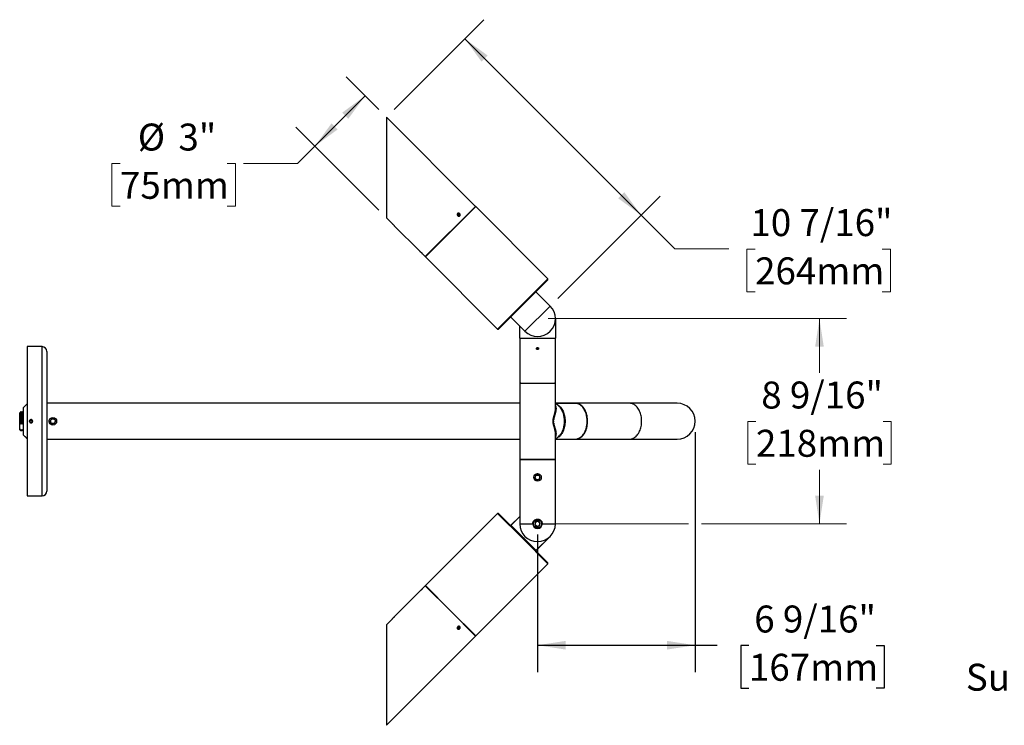
# Model space of a CAD drawing. Units: inches. Extents: x 4.1 to 95.6, y 1.2 to 71.
# Drawn here: x 12.4 to 53.5, y 17.5 to 46.9 of the extents above; entities that cross this region are included whole.
import ezdxf

# ---------------------------------------------------------------- set-up
doc = ezdxf.new("R2010")
doc.units = ezdxf.units.IN
doc.header["$LTSCALE"] = 9
doc.header["$MEASUREMENT"] = 0
doc.layers.add('SLD-0', color=7, linetype='Continuous')
doc.styles.add('SLDTEXTSTYLE0', font='GOTHIC.TTF', dxfattribs={"width": 0.913})
doc.dimstyles.new('SLDDIMSTYLE2', dxfattribs={"dimtxt": 1.125, "dimasz": 1.17, "dimexe": 0, "dimexo": 0.0625, "dimgap": 0.28125, "dimtad": 0, "dimtih": 1, "dimtoh": 1, "dimdec": 6, "dimrnd": 1e-09, "dimzin": 12, "dimdsep": 46, "dimlunit": 5, "dimtxsty": 'SLDTEXTSTYLE0', "dimsah": 1, "dimcen": 0.09, "dimadec": 0, "dimazin": 3, "dimtfac": 1, "dimtdec": 0, "dimtofl": 0, "dimtmove": 0, "dimatfit": 3, "dimfxl": 1, "dimfrac": 2, "dimtolj": 1, "dimtzin": 12, "dimarcsym": 0})
doc.dimstyles.new('SLDDIMSTYLE3', dxfattribs={"dimtxt": 1.125, "dimasz": 1.17, "dimexe": 0, "dimexo": 0.0625, "dimgap": 0.28125, "dimtad": 0, "dimtih": 1, "dimtoh": 1, "dimdec": 0, "dimrnd": 1e-09, "dimzin": 12, "dimdsep": 46, "dimlunit": 5, "dimtxsty": 'SLDTEXTSTYLE0', "dimsah": 1, "dimcen": 0.09, "dimadec": 0, "dimazin": 3, "dimtfac": 1, "dimtdec": 0, "dimtofl": 0, "dimtmove": 0, "dimatfit": 3, "dimfxl": 1, "dimfrac": 2, "dimtolj": 1, "dimtzin": 12, "dimarcsym": 0})

# ---------------------------------------------------------------- blocks, each defined once
blk = doc.blocks.new('_D_3')
at = {"layer": 'SLD-0'}
for p, q in [((40.591, 29.734), (40.591, 19.709)), ((34.011, 25.452), (34.011, 19.709)), ((34.011, 20.834), (40.591, 20.834)), ((40.591, 20.834), (41.507, 20.834)), ((42.837, 20.825), (42.494, 20.825)), ((42.494, 20.825), (42.494, 19.039)), ((48.143, 20.825), (48.486, 20.825)), ((48.486, 20.825), (48.486, 19.039)), ((42.494, 19.039), (42.837, 19.039)), ((48.486, 19.039), (48.143, 19.039))]:
    blk.add_line(p, q, dxfattribs=at)
for points in [[(34.011, 20.834), (35.181, 20.654), (35.181, 21.014)], [(40.591, 20.834), (39.421, 21.014), (39.421, 20.654)]]:
    blk.add_solid(points, dxfattribs=at)
at = {"layer": 'SLD-0', "char_height": 1.125, "attachment_point": 1, "style": 'SLDTEXTSTYLE0'}
for s, insert in [('6 9/16"', (43.059, 22.491)), ('167mm', (42.837, 20.476))]:
    blk.add_mtext(s, dxfattribs=dict(at, insert=insert))
blk = doc.blocks.new('_D_4')
at = {"color": 7, "linetype": 'Continuous', "lineweight": 0}
for p, q in [((28.019, 43.194), (31.769, 46.944)), ((30.973, 46.149), (38.334, 38.789)), ((34.856, 35.311), (39.129, 39.584)), ((38.334, 38.789), (39.742, 37.38)), ((39.742, 37.38), (41.992, 37.38)), ((43.093, 37.372), (42.75, 37.372)), ((42.75, 37.372), (42.75, 35.586)), ((48.399, 37.372), (48.742, 37.372)), ((48.742, 37.372), (48.742, 35.586)), ((42.75, 35.586), (43.093, 35.586)), ((48.742, 35.586), (48.399, 35.586))]:
    blk.add_line(p, q, dxfattribs=at)
at = {"color": 7, "linetype": 'Continuous', "lineweight": 18}
for points in [[(30.973, 46.149), (31.673, 45.194), (31.928, 45.449)], [(38.334, 38.789), (37.634, 39.743), (37.379, 39.489)]]:
    blk.add_solid(points, dxfattribs=at)
at = {"color": 7, "linetype": 'Continuous', "lineweight": 18, "char_height": 1.125, "attachment_point": 1, "style": 'SLDTEXTSTYLE0'}
for s, insert in [('10 7/16"', (42.9, 39.037)), ('264mm', (43.093, 37.023))]:
    blk.add_mtext(s, dxfattribs=dict(at, insert=insert))
blk = doc.blocks.new('_D_5')
at = {"color": 7, "linetype": 'Continuous', "lineweight": 0}
for p, q in [((27.382, 43.194), (26.017, 44.56)), ((26.812, 43.765), (24.712, 41.665)), ((27.382, 38.994), (23.917, 42.46)), ((24.712, 41.665), (23.99, 40.942)), ((16.579, 40.942), (16.237, 40.942)), ((16.237, 40.942), (16.237, 39.156)), ((21.054, 40.942), (21.397, 40.942)), ((21.397, 40.942), (21.397, 39.156)), ((23.99, 40.942), (21.74, 40.942)), ((16.237, 39.156), (16.579, 39.156)), ((21.397, 39.156), (21.054, 39.156))]:
    blk.add_line(p, q, dxfattribs=at)
at = {"color": 7, "linetype": 'Continuous', "lineweight": 18}
for points in [[(26.812, 43.765), (25.858, 43.065), (26.112, 42.81)], [(24.712, 41.665), (25.667, 42.365), (25.412, 42.619)]]:
    blk.add_solid(points, dxfattribs=at)
at = {"color": 7, "linetype": 'Continuous', "lineweight": 18, "char_height": 1.125, "attachment_point": 1, "style": 'SLDTEXTSTYLE0'}
for s, insert in [('%%c', (17.321, 42.608)), ('3"', (19.018, 42.608)), ('75mm', (16.579, 40.593))]:
    blk.add_mtext(s, dxfattribs=dict(at, insert=insert))
blk = doc.blocks.new('_D_6')
at = {"color": 7, "linetype": 'Continuous', "lineweight": 0}
for p, q in [((34.461, 34.466), (46.907, 34.466)), ((45.782, 34.466), (45.782, 32.207)), ((43.129, 30.176), (42.786, 30.176)), ((42.786, 30.176), (42.786, 28.39)), ((48.435, 30.176), (48.778, 30.176)), ((48.778, 30.176), (48.778, 28.39)), ((42.786, 28.39), (43.129, 28.39)), ((48.778, 28.39), (48.435, 28.39)), ((45.782, 25.902), (45.782, 28.161)), ((34.461, 25.902), (40.321, 25.902)), ((40.861, 25.902), (46.907, 25.902))]:
    blk.add_line(p, q, dxfattribs=at)
at = {"color": 7, "linetype": 'Continuous', "lineweight": 18}
for points in [[(45.782, 34.466), (45.602, 33.296), (45.962, 33.296)], [(45.782, 25.902), (45.962, 27.072), (45.602, 27.072)]]:
    blk.add_solid(points, dxfattribs=at)
at = {"color": 7, "linetype": 'Continuous', "lineweight": 18, "char_height": 1.125, "attachment_point": 1, "style": 'SLDTEXTSTYLE0'}
for s, insert in [('8 9/16"', (43.352, 31.841)), ('218mm', (43.129, 29.827))]:
    blk.add_mtext(s, dxfattribs=dict(at, insert=insert))

msp = doc.modelspace()

# ---------------------------------------------------------------- linework, layer by layer
at = {"color": 7, "linetype": 'Continuous', "lineweight": 25}
for p, q in [((31.4228964, 39.1540192), (27.7006863, 42.8762293)), ((27.7006863, 42.8762293), (27.7006863, 38.676015)), ((29.3227893, 37.0539121), (31.4228964, 39.1540192)), ((31.433503, 39.1434126), (29.3333959, 37.0433055)), ((31.433503, 39.1434126), (31.4122898, 39.1434126)), ((34.4457779, 36.1311377), (31.433503, 39.1434126)), ((27.7006863, 38.676015), (27.9369326, 38.4397688)), ((30.67917, 38.8076815), (30.6965645, 38.8431689)), ((30.7036985, 38.7702818), (30.67917, 38.8076815)), ((30.7066676, 38.8094367), (30.6806129, 38.8106252)), ((30.7384874, 38.8412565), (30.6965645, 38.8431689)), ((30.7036985, 38.7702818), (30.7456215, 38.7683694)), ((30.7066676, 38.8094367), (30.7384874, 38.8412565)), ((30.7311961, 38.7720369), (30.7066676, 38.8094367)), ((30.7311961, 38.7720369), (30.7297532, 38.7690932)), ((30.7311961, 38.7720369), (30.7630159, 38.8038567)), ((30.7630159, 38.8038567), (30.7384874, 38.8412565)), ((30.7630159, 38.8038567), (30.7456215, 38.7683694)), ((28.0324113, 38.3442901), (29.0980019, 37.2786994)), ((29.1908432, 37.1858582), (29.101182, 37.2755193)), ((29.1934806, 37.1832207), (29.3227893, 37.0539121)), ((29.3333959, 37.0645187), (29.3333959, 37.0433055)), ((29.3333959, 37.0433055), (32.3456708, 34.0310306)), ((32.3456708, 34.0310306), (34.4457779, 36.1311377)), ((34.4457779, 36.0887113), (32.3880972, 34.0310306)), ((34.4457779, 36.0887113), (34.4457779, 36.1311377)), ((34.5377018, 34.9926958), (33.9437321, 35.5866655)), ((33.4841127, 33.9391067), (34.5377018, 34.9926958)), ((32.890143, 34.5330764), (33.4841127, 33.9391067)), ((33.2659073, 33.6479012), (33.2659073, 34.1573121)), ((34.7559073, 34.4659012), (34.7559073, 33.6479012)), ((32.3456708, 34.0310306), (32.3880972, 34.0310306)), ((33.2659073, 33.6479012), (33.2659073, 31.7779012)), ((33.2659073, 33.6479012), (34.7559073, 33.6479012)), ((34.7559073, 31.7779012), (34.7559073, 33.6479012)), ((13.3237557, 33.2966512), (12.7058557, 33.2966512)), ((12.7058557, 33.2966512), (12.7058557, 27.0716512)), ((13.3237557, 27.0716512), (13.3237557, 33.2966512)), ((13.5237557, 33.0966512), (13.5237557, 27.2716512)), ((33.2809073, 31.7779012), (33.2659073, 31.7629012)), ((33.3081992, 31.7779012), (33.2659073, 31.7779012)), ((33.2659073, 31.7629012), (33.2659073, 28.6054012)), ((34.7559073, 31.7629012), (33.2659073, 31.7629012)), ((33.3081992, 31.7779012), (34.7136153, 31.7779012)), ((34.7559073, 31.7779012), (34.7136153, 31.7779012)), ((34.7559073, 31.7629012), (34.7409073, 31.7779012)), ((34.7559073, 30.6365964), (34.7559073, 31.7629012)), ((12.7058557, 30.9141512), (12.5383557, 30.7466512)), ((33.2659073, 30.9341512), (13.5237557, 30.9341512)), ((35.5990077, 30.9341512), (34.7559073, 30.9341512)), ((35.5878606, 30.9291512), (34.7559073, 30.9291512)), ((37.8556393, 30.9341512), (35.5990077, 30.9341512)), ((39.8408557, 30.9341512), (37.8556393, 30.9341512)), ((12.4408557, 30.5886512), (12.3908557, 30.5386512)), ((12.3908557, 30.0277962), (12.3908557, 30.5386512)), ((12.4783557, 30.5541512), (12.4408557, 30.5886512)), ((12.4408557, 30.1057481), (12.4408557, 30.5886512)), ((12.5126057, 30.5856612), (12.4783557, 30.5541512)), ((12.4783557, 30.0567447), (12.4783557, 30.5541512)), ((12.5383557, 30.5619712), (12.5126057, 30.5856612)), ((12.5126057, 30.1019621), (12.5126057, 30.5856612)), ((12.5383557, 30.7466512), (12.5383557, 29.6216512)), ((35.0913143, 30.5017411), (35.0892044, 30.508267)), ((36.0388239, 30.5017411), (36.0367141, 30.508267)), ((12.3908557, 29.8645694), (12.3908557, 30.0277962)), ((12.4408557, 30.1057481), (12.4783557, 30.0567447)), ((12.4783557, 30.0567447), (12.5126057, 30.1019621)), ((12.5126057, 30.1019621), (12.5383557, 30.0679665)), ((12.8220903, 30.1947621), (12.8531623, 30.2273586)), ((12.8347838, 30.1515547), (12.8220903, 30.1947621)), ((12.8347838, 30.1515547), (12.8785492, 30.1409439)), ((12.8969277, 30.2167478), (12.8531623, 30.2273586)), ((12.9096211, 30.1735404), (12.8785492, 30.1409439)), ((12.9096211, 30.1735404), (12.8969277, 30.2167478)), ((13.6923863, 30.2597016), (13.6686925, 30.1496398)), ((13.6686925, 30.1496398), (13.7521619, 30.0740894)), ((13.7995495, 30.2942131), (13.6923863, 30.2597016)), ((13.7521619, 30.0740894), (13.8593251, 30.1086009)), ((13.8830189, 30.2186627), (13.7995495, 30.2942131)), ((13.8593251, 30.1086009), (13.8830189, 30.2186627)), ((34.6631654, 30.1058307), (34.6631654, 30.2624717)), ((34.6836581, 30.2472293), (34.6631996, 30.2624527)), ((34.6631996, 30.1058497), (34.6836581, 30.1210732)), ((12.3908557, 29.8296512), (12.3908557, 29.8645694)), ((12.3908557, 29.8296512), (12.4408557, 29.7796512)), ((12.4783557, 29.8356209), (12.4408557, 29.7866175)), ((12.4408557, 29.7796512), (12.4783557, 29.8141512)), ((12.4408557, 29.7796512), (12.4408557, 29.7866175)), ((12.4783557, 29.8141512), (12.4783557, 29.8356209)), ((12.5126057, 29.7904035), (12.4783557, 29.8356209)), ((12.4783557, 29.8141512), (12.5126057, 29.7826412)), ((12.5383557, 29.824399), (12.5126057, 29.7904035)), ((12.5126057, 29.7826412), (12.5383557, 29.8063312)), ((12.5126057, 29.7826412), (12.5126057, 29.7904035)), ((12.5383557, 29.6216512), (12.6100752, 29.5499317)), ((34.7559073, 28.6054012), (34.7559073, 29.7303379)), ((35.0892044, 29.8600355), (35.0913143, 29.8665613)), ((36.0367141, 29.8600355), (36.0388239, 29.8665613)), ((12.6319346, 29.5280723), (12.6116985, 29.5483085)), ((12.6349211, 29.5276657), (12.6319346, 29.5280723)), ((12.6919025, 29.4697959), (12.6840502, 29.4759567)), ((12.6991768, 29.4608302), (12.7019741, 29.4585981)), ((12.7044709, 29.4555361), (12.6991768, 29.4608302)), ((13.5237557, 29.4341512), (33.2659073, 29.4341512)), ((34.7559073, 29.4391512), (35.5878606, 29.4391512)), ((34.7559073, 29.4341512), (35.5990077, 29.4341512)), ((35.5990077, 29.4341512), (37.8556393, 29.4341512)), ((37.8556393, 29.4341512), (39.8408557, 29.4341512)), ((33.2659073, 28.6054012), (33.2809073, 28.5904012)), ((33.2659073, 28.6054012), (34.7559073, 28.6054012)), ((33.2659073, 28.5904012), (33.2659073, 26.7204012)), ((33.2659073, 28.5904012), (34.7559073, 28.5904012)), ((34.7409073, 28.5904012), (34.7559073, 28.6054012)), ((34.7559073, 26.7204012), (34.7559073, 28.5904012)), ((34.0109073, 27.9966512), (34.0299827, 27.9950466)), ((33.9319663, 27.9206716), (33.9019206, 27.8121716)), ((33.9019206, 27.8121716), (33.9808615, 27.7319012)), ((34.040953, 27.9489013), (33.9319663, 27.9206716)), ((33.9808615, 27.7319012), (34.0898482, 27.7601309)), ((34.1198939, 27.8686309), (34.040953, 27.9489013)), ((34.0898482, 27.7601309), (34.1198939, 27.8686309)), ((12.7058557, 27.0716512), (13.3237557, 27.0716512)), ((32.3456708, 26.3372719), (29.3333959, 23.324997)), ((32.3880972, 26.3372719), (32.3456708, 26.3372719)), ((33.3957244, 25.2872183), (32.3456708, 26.3372719)), ((32.3880972, 26.3372719), (33.4169376, 25.3084315)), ((33.2659073, 26.7204012), (33.2659073, 25.9024012)), ((34.7559073, 25.9024012), (34.7559073, 26.7204012)), ((33.2659073, 26.2109903), (32.890143, 25.8352261)), ((32.8972259, 25.8422853), (33.2659073, 26.2109666)), ((33.2659073, 25.9024012), (33.8155948, 25.9024012)), ((34.2062198, 25.9024012), (34.7559073, 25.9024012)), ((33.9507913, 24.7887199), (32.8972259, 25.8422853)), ((34.4457779, 24.2371648), (33.3957244, 25.2872183)), ((33.4169376, 25.3084315), (34.4457779, 24.2795912)), ((33.9437321, 24.781637), (34.5377018, 25.3756067)), ((33.9507913, 24.7887199), (34.5341544, 25.372083)), ((34.4457779, 24.2371648), (34.4457779, 24.2795912)), ((31.433503, 21.2248899), (34.4457779, 24.2371648)), ((29.0980019, 23.089603), (28.0324113, 22.0240124)), ((29.101182, 23.0927832), (29.1852725, 23.1768736)), ((29.1852725, 23.1768736), (29.1908432, 23.1824443)), ((29.3227893, 23.3143904), (29.1934806, 23.1850818)), ((30.3728429, 22.2643369), (29.3227893, 23.3143904)), ((29.3333959, 23.324997), (29.3333959, 23.3037838)), ((29.3333959, 23.324997), (30.3834495, 22.2749435)), ((31.4228964, 21.2142833), (30.3728429, 22.2643369)), ((30.3834495, 22.2749435), (31.433503, 21.2248899)), ((27.9369326, 21.9285337), (27.7006863, 21.6922875)), ((27.7006863, 21.6922875), (27.7006863, 17.4920732)), ((30.6865772, 21.5815037), (30.6829216, 21.539446)), ((30.7174374, 21.5204757), (30.6829216, 21.539446)), ((30.6856176, 21.5522955), (30.6841105, 21.5531238)), ((30.7237889, 21.5753829), (30.6856176, 21.5522955)), ((30.6856176, 21.5522955), (30.7174374, 21.5204757)), ((30.7247486, 21.6045911), (30.6865772, 21.5815037)), ((30.7556087, 21.5435631), (30.7174374, 21.5204757)), ((30.7237889, 21.5753829), (30.7262556, 21.6037628)), ((30.7237889, 21.5753829), (30.7556087, 21.5435631)), ((30.7247486, 21.6045911), (30.7592643, 21.5856208)), ((30.7556087, 21.5435631), (30.7592643, 21.5856208)), ((27.7006863, 17.4920732), (31.4228964, 21.2142833)), ((31.4122898, 21.2248899), (31.433503, 21.2248899))]:
    msp.add_line(p, q, dxfattribs=at)
at = {"color": 7, "linetype": 'Continuous', "lineweight": 25, "flags": 128}
for points in [[(30.7556253, 38.753116), (30.7669275, 38.7619734), (30.7751061, 38.7738154), (30.7796038, 38.787835), (30.7801141, 38.8030767), (30.7766021, 38.818502), (30.7693074, 38.8330595), (30.7587269, 38.8457572), (30.7455817, 38.8557298), (30.7307676, 38.8622977), (30.7152943, 38.8650132), (30.7002161, 38.8636914), (30.6865606, 38.8584222), (30.6752584, 38.8495648), (30.6670798, 38.8377228), (30.6625821, 38.8237033), (30.6620719, 38.8084615), (30.6655838, 38.7930362), (30.6728785, 38.7784787), (30.683459, 38.765781), (30.6966042, 38.7558084), (30.7114183, 38.7492405), (30.7268916, 38.746525), (30.7419698, 38.7478468), (30.7556253, 38.753116)], [(34.7559073, 30.9159974), (34.7735725, 30.9104725), (34.8095814, 30.896053), (34.8447686, 30.8776522), (34.8789373, 30.8553731), (34.9118964, 30.8293402), (34.9434616, 30.7996991), (34.9734564, 30.7666157), (35.0017129, 30.7302749), (35.0280733, 30.6908799), (35.0523901, 30.6486511), (35.0745272, 30.6038247), (35.0943609, 30.5566512), (35.1117803, 30.5073946), (35.126688, 30.4563303), (35.1390005, 30.4037438), (35.1486491, 30.3499293), (35.1555797, 30.2951877), (35.1597537, 30.2398252), (35.1611476, 30.1841512), (35.1597537, 30.1284773), (35.1555797, 30.0731148), (35.1486491, 30.0183731), (35.1390005, 29.9645586), (35.126688, 29.9119722), (35.1117803, 29.8609079), (35.0943609, 29.8116512), (35.0745272, 29.7644778), (35.0523901, 29.7196513), (35.0280733, 29.6774226), (35.0017129, 29.6380276), (34.9734564, 29.6016868), (34.9434616, 29.5686034), (34.9118964, 29.5389623), (34.8789373, 29.5129294), (34.8447686, 29.4906503), (34.8095814, 29.4722495), (34.7735725, 29.4578299), (34.7559073, 29.4523051)], [(34.7559073, 29.4594437), (34.7872871, 29.4722495), (34.8224743, 29.4906503), (34.856643, 29.5129294), (34.8896021, 29.5389623), (34.9211673, 29.5686034), (34.951162, 29.6016868), (34.9794186, 29.6380276), (35.005779, 29.6774226), (35.0300957, 29.7196513), (35.0522329, 29.7644778), (35.0720666, 29.8116512), (35.089486, 29.8609079), (35.1043936, 29.9119722), (35.1167062, 29.9645586), (35.1263547, 30.0183731), (35.1332854, 30.0731148), (35.1374593, 30.1284773), (35.1388532, 30.1841512), (35.1374593, 30.2398252), (35.1332854, 30.2951877), (35.1263547, 30.3499293), (35.1167062, 30.4037438), (35.1043936, 30.4563303), (35.089486, 30.5073946), (35.0720666, 30.5566512), (35.0522329, 30.6038247), (35.0300957, 30.6486511), (35.005779, 30.6908799), (34.9794186, 30.7302749), (34.951162, 30.7666157), (34.9211673, 30.7996991), (34.8896021, 30.8293402), (34.856643, 30.8553731), (34.8224743, 30.8776522), (34.7872871, 30.896053), (34.7559073, 30.9088588)], [(36.1008557, 30.1841512), (36.0994852, 30.2395406), (36.0953813, 30.2946275), (36.0885664, 30.349111), (36.0790777, 30.4026936), (36.066967, 30.4550825), (36.0523005, 30.5059917), (36.0351583, 30.5551431), (36.0156339, 30.6022683), (35.9938341, 30.6471099), (35.9698779, 30.689423), (35.9438961, 30.7289764), (35.9160306, 30.7655542), (35.8864337, 30.7989566), (35.855267, 30.8290011), (35.8227006, 30.8555237), (35.7889126, 30.8783795), (35.7540873, 30.8974436), (35.718415, 30.912612), (35.6820906, 30.9238018), (35.6453124, 30.9309519), (35.6082813, 30.9340232), (35.5711996, 30.9329989), (35.541156, 30.9291512)], [(35.5878606, 29.4391512), (35.6251137, 29.4412344), (35.6621585, 29.4474723), (35.6987878, 29.4578299), (35.7347967, 29.4722495), (35.7699839, 29.4906503), (35.8041526, 29.5129294), (35.8371117, 29.5389623), (35.8686769, 29.5686034), (35.8986717, 29.6016868), (35.9269283, 29.6380276), (35.9532886, 29.6774226), (35.9776054, 29.7196513), (35.9997425, 29.7644778), (36.0195762, 29.8116512), (36.0369956, 29.8609079), (36.0519033, 29.9119722), (36.0642158, 29.9645586), (36.0738644, 30.0183731), (36.080795, 30.0731148), (36.084969, 30.1284773), (36.0863629, 30.1841512), (36.084969, 30.2398252), (36.080795, 30.2951877), (36.0738644, 30.3499293), (36.0642158, 30.4037438), (36.0519033, 30.4563303), (36.0369956, 30.5073946), (36.0195762, 30.5566512), (35.9997425, 30.6038247), (35.9776054, 30.6486511), (35.9532886, 30.6908799), (35.9269283, 30.7302749), (35.8986717, 30.7666157), (35.8686769, 30.7996991), (35.8371117, 30.8293402), (35.8041526, 30.8553731), (35.7699839, 30.8776522), (35.7347967, 30.896053), (35.6987878, 30.9104725), (35.6621585, 30.9208302), (35.6251137, 30.9270681), (35.5878606, 30.9291512), (35.5878606, 30.9291512)], [(38.3574873, 30.1841512), (38.3561168, 30.2395406), (38.3520129, 30.2946275), (38.345198, 30.349111), (38.3357093, 30.4026936), (38.3235986, 30.4550825), (38.3089321, 30.5059917), (38.2917899, 30.5551431), (38.2722655, 30.6022683), (38.2504657, 30.6471099), (38.2265095, 30.689423), (38.2005277, 30.7289764), (38.1726622, 30.7655542), (38.1430653, 30.7989566), (38.1118986, 30.8290011), (38.0793322, 30.8555237), (38.0455442, 30.8783795), (38.0107189, 30.8974436), (37.9750466, 30.912612), (37.9387222, 30.9238018), (37.901944, 30.9309519), (37.8649129, 30.9340232), (37.8556393, 30.9341512)], [(34.6837806, 30.1208925), (34.6863125, 30.1037138), (34.6895983, 30.085603), (34.6935907, 30.0665797), (34.6982407, 30.0466677), (34.7034971, 30.0258953), (34.7093073, 30.0042962), (34.7156168, 29.9819093), (34.7239108, 29.9535125), (34.7334884, 29.9208637), (34.7366985, 29.9097698), (34.7399807, 29.898296), (34.7433209, 29.8864547), (34.7467046, 29.8742593), (34.7501168, 29.8617244), (34.7584691, 29.8291212), (34.7645889, 29.8027239), (34.7689378, 29.7822021), (34.7712545, 29.770487), (34.7728895, 29.7618058), (34.7739258, 29.7560774), (34.7742376, 29.754302), (34.7743546, 29.7536223), (34.7743932, 29.7533945), (34.7744077, 29.7533081), (34.7744136, 29.7532727), (34.7744161, 29.7532577), (34.7744172, 29.7532512), (34.7744176, 29.7532483), (34.7744178, 29.7532471), (34.7744179, 29.7532465), (34.774418, 29.7532463), (34.774418, 29.7532461), (34.7777945, 29.7307494), (34.7802639, 29.7097319), (34.7819025, 29.6901476), (34.7827814, 29.6719464), (34.7829663, 29.6550751), (34.7812312, 29.6218174), (34.7767659, 29.5916496), (34.7697621, 29.5645313), (34.7604001, 29.5404002), (34.7559073, 29.5321449)], [(35.541156, 29.4391512), (35.5711996, 29.4353035), (35.6082813, 29.4342793), (35.6453124, 29.4373506), (35.6820906, 29.4445007), (35.718415, 29.4556905), (35.7540873, 29.4708589), (35.7889126, 29.489923), (35.8227006, 29.5127788), (35.855267, 29.5393014), (35.8864337, 29.5693459), (35.9160306, 29.6027483), (35.9438961, 29.6393261), (35.9698779, 29.6788795), (35.9938341, 29.7211926), (36.0156339, 29.7660342), (36.0351583, 29.8131594), (36.0523005, 29.8623108), (36.066967, 29.91322), (36.0790777, 29.9656089), (36.0885664, 30.0191915), (36.0953813, 30.073675), (36.0994852, 30.1287618), (36.1008557, 30.1841512)], [(37.8556393, 29.4341512), (37.8649129, 29.4342793), (37.901944, 29.4373506), (37.9387222, 29.4445007), (37.9750466, 29.4556905), (38.0107189, 29.4708589), (38.0455442, 29.489923), (38.0793322, 29.5127788), (38.1118986, 29.5393014), (38.1430653, 29.5693459), (38.1726622, 29.6027483), (38.2005277, 29.6393261), (38.2265095, 29.6788795), (38.2504657, 29.7211926), (38.2722655, 29.7660342), (38.2917899, 29.8131594), (38.3089321, 29.8623108), (38.3235986, 29.91322), (38.3357093, 29.9656089), (38.345198, 30.0191915), (38.3520129, 30.073675), (38.3561168, 30.1287618), (38.3574873, 30.1841512)], [(30.7748323, 21.5950369), (30.7665091, 21.606768), (30.7550907, 21.6154847), (30.7413555, 21.6205927), (30.7262395, 21.6217442), (30.7107727, 21.6188605), (30.6960092, 21.6121382), (30.6829551, 21.6020354), (30.6725001, 21.5892406), (30.6653566, 21.5746258), (30.6620114, 21.5591869), (30.6626926, 21.543976), (30.6673536, 21.5300298), (30.6756769, 21.5182987), (30.6870952, 21.5095821), (30.7008304, 21.504474), (30.7159464, 21.5033226), (30.7314132, 21.5062063), (30.7461767, 21.5129286), (30.7592308, 21.5230314), (30.7696858, 21.5358261), (30.7768293, 21.550441), (30.7801745, 21.5658799), (30.7794934, 21.5810907), (30.7748323, 21.5950369)]]:
    msp.add_lwpolyline(points, dxfattribs=at)
at = {"color": 7, "linetype": 'Continuous', "lineweight": 25}
for centre, radius in [((34.0109073, 33.2159012), 0.036875), ((12.8658557, 30.1841512), 0.0634), ((13.7758557, 30.1841512), 0.1575), ((13.7758557, 30.1841512), 0.09675), ((34.0109073, 27.8404012), 0.1575), ((34.0109073, 27.8404012), 0.09675), ((34.0109073, 25.9024012), 0.1875), ((34.0109073, 25.9024012), 0.16875)]:
    msp.add_circle(centre, radius, dxfattribs=at)
for centre, radius, start, end in [((34.0109073, 34.4659012), 0.745, 225, 45), ((13.3237557, 33.0966512), 0.2, 0, 90), ((39.8408557, 30.1841512), 0.75, 0, 90), ((34.0879215, 30.1841512), 1.0524545, 342.43658603, 17.56341397), ((35.0354311, 30.1841512), 1.0524545, 342.43658603, 17.56341397), ((33.5734453, 30.1841512), 1.1120899, 356.73909741, 3.26090252), ((39.8408557, 30.1841512), 0.75, 270, 0), ((13.3237557, 27.2716512), 0.2, 270, 360), ((34.0109073, 25.9024012), 0.745, 180, 0), ((34.0109073, 25.9024012), 0.1953125, 180, 0), ((34.0109073, 25.9024012), 0.1082532, 129.61681728, 189.61681728), ((34.0109073, 25.9024012), 0.1082532, 69.61681728, 129.61681728), ((34.0109073, 25.9024012), 0.1082532, 9.61681728, 69.61681728), ((34.0109073, 25.9024012), 0.1082532, 309.61681728, 9.61681728), ((34.0109073, 25.9024012), 0.1082532, 189.61681728, 249.61681728), ((34.0109073, 25.9024012), 0.1082532, 249.61681728, 309.61681728)]:
    msp.add_arc(centre, radius, start, end, dxfattribs=at)
for points, knots in [([(30.7621835, 38.8468597), (30.7671399, 38.8410086), (30.7770524, 38.8293065), (30.7844421, 38.8079253), (30.7850164, 38.7866129), (30.7782228, 38.767292), (30.7648953, 38.7522181), (30.7465108, 38.7430504), (30.7251766, 38.7408533), (30.7033412, 38.7459381), (30.6835327, 38.7578006), (30.6680281, 38.7751279), (30.6585588, 38.7959529), (30.6561372, 38.8178972), (30.6609812, 38.8384311), (30.6724969, 38.8551758), (30.6893483, 38.8662148), (30.7096837, 38.8703591), (30.7311866, 38.8671189), (30.7493226, 38.8584164), (30.7585928, 38.8500863), (30.7621835, 38.8468597)], [0, 0, 0, 0, 0.0536503689, 0.1072993748, 0.1609837494, 0.2146911936, 0.2683602335, 0.3219893978, 0.3756393219, 0.4293383015, 0.4830381555, 0.5366891994, 0.5903179741, 0.643985735, 0.697692912, 0.7513784439, 0.805015113, 0.8586518917, 0.912337534, 0.9660446892, 1, 1, 1, 1]), ([(27.9369358, 38.439772), (27.9369106, 38.4397951), (27.9359698, 38.4406555), (27.939358, 38.4375654), (27.9472625, 38.4302908), (27.9601631, 38.418176), (27.9737958, 38.4050367), (27.9826249, 38.3962594), (27.9860447, 38.3928596)], [0, 0, 0, 0, 0.00590556465, 0.22036771783, 0.43483030958, 0.64948827838, 0.8642322651, 1, 1, 1, 1]), ([(27.9860447, 38.3928596), (27.9914206, 38.3874339), (28.002172, 38.3765828), (28.0162524, 38.3618024), (28.0266461, 38.3506509), (28.0324855, 38.3442684), (28.0324524, 38.3443039), (28.0324392, 38.344318)], [0, 0, 0, 0, 0.2146845332, 0.4293636118, 0.6441842205, 0.8590971429, 1, 1, 1, 1]), ([(29.0980052, 37.2787027), (29.0979799, 37.2787257), (29.0970392, 37.2795862), (29.1004274, 37.2764961), (29.1083319, 37.2692214), (29.1212324, 37.2571067), (29.1348651, 37.2439674), (29.1436942, 37.2351901), (29.1471141, 37.2317902)], [0, 0, 0, 0, 0.0059055647, 0.2203677178, 0.4348303096, 0.6494882784, 0.8642322651, 1, 1, 1, 1]), ([(29.1471141, 37.2317902), (29.1524899, 37.2263646), (29.1632414, 37.2155135), (29.1773217, 37.2007331), (29.1877154, 37.1895816), (29.1935549, 37.183199), (29.1935217, 37.1832346), (29.1935085, 37.1832486)], [0, 0, 0, 0, 0.2146845332, 0.4293636118, 0.6441842205, 0.8590971429, 1, 1, 1, 1]), ([(34.0109073, 33.1714012), (34.0159062, 33.1718924), (34.025904, 33.1728746), (34.0392133, 33.1805302), (34.0493429, 33.1918114), (34.0551448, 33.2059112), (34.0559579, 33.2211064), (34.0517017, 33.2357101), (34.0428592, 33.2480846), (34.0304114, 33.2568458), (34.0157592, 33.2609929), (34.00057, 33.2600572), (33.9865536, 33.2541568), (33.9752711, 33.2439517), (33.9679947, 33.2305776), (33.9655575, 33.215547), (33.9682274, 33.2005741), (33.975696, 33.1873099), (33.9871259, 33.1773293), (33.9995597, 33.1721254), (34.0077292, 33.171604), (34.0109073, 33.1714012)], [0, 0, 0, 0, 0.0536235447, 0.1072447815, 0.1609259536, 0.2146466086, 0.2683019802, 0.3218891772, 0.3755117053, 0.4292178704, 0.4829255826, 0.5365504508, 0.5901373908, 0.6437901404, 0.697510173, 0.7511938685, 0.8047940694, 0.8583940411, 0.9120772625, 0.9657974299, 1, 1, 1, 1]), ([(34.7559073, 30.83584), (34.7588784, 30.8301921), (34.7666503, 30.8154184), (34.7749387, 30.7877075), (34.781329, 30.7526544), (34.7831025, 30.7225447), (34.7829392, 30.6996914), (34.782404, 30.6854426), (34.7814024, 30.6703465), (34.779898, 30.6543476), (34.7778505, 30.6374225), (34.7757807, 30.623284), (34.7737372, 30.6109485), (34.7712656, 30.5977245), (34.7670835, 30.5766588), (34.7601895, 30.5455693), (34.7522949, 30.5143311), (34.7447718, 30.4869722), (34.7393339, 30.4676628), (34.7340629, 30.4493733), (34.729013, 30.4321072), (34.7242398, 30.4159085), (34.7197963, 30.4008147), (34.7144945, 30.382588), (34.7084393, 30.3610892), (34.7017937, 30.3361421), (34.6959091, 30.3123143), (34.6909021, 30.2896578), (34.6867501, 30.2682624), (34.6847415, 30.2541576), (34.6837806, 30.24741)], [0, 0, 0, 0, 0.0448574282, 0.1173396115, 0.1935058416, 0.2734637032, 0.2995990193, 0.3267147844, 0.3549700599, 0.3843667527, 0.4149065554, 0.4465909768, 0.4595219654, 0.479741937, 0.5158008109, 0.5676972912, 0.6354295034, 0.6674890525, 0.6973802358, 0.7252998142, 0.7512495476, 0.7752316339, 0.7972488642, 0.8173048543, 0.8538000207, 0.8878455918, 0.9194136456, 0.9485695017, 0.9753961111, 1, 1, 1, 1]), ([(34.6631654, 30.2624717), (34.665655, 30.275862), (34.6709758, 30.3044797), (34.6821768, 30.3472448), (34.6946951, 30.3907488), (34.7072379, 30.4324218), (34.7188602, 30.4717689), (34.7294017, 30.509124), (34.73877, 30.545529), (34.7466453, 30.5804567), (34.7529731, 30.6141413), (34.7575882, 30.6465732), (34.7604549, 30.6778144), (34.7612096, 30.7148107), (34.7604703, 30.7434458), (34.7563854, 30.7599768), (34.7559073, 30.761912)], [0, 0, 0, 0, 0.0617097875, 0.1318867013, 0.2112254759, 0.2872959948, 0.3583243945, 0.4326813536, 0.5050106841, 0.5769278704, 0.6484952635, 0.7197761312, 0.7908345055, 0.8617350202, 0.9838146293, 1, 1, 1, 1]), ([(12.4408557, 30.1057481), (12.4312227, 30.0932349), (12.4118754, 30.0681032), (12.3978818, 30.0412694), (12.3908557, 30.0277962)], [0, 0, 0, 0, 0.49790228013, 1, 1, 1, 1]), ([(12.9338557, 30.1841512), (12.9331041, 30.1765058), (12.9316008, 30.1612149), (12.919882, 30.1408638), (12.902623, 30.1253906), (12.88107, 30.1165411), (12.8578423, 30.1153144), (12.8355098, 30.1218466), (12.8166002, 30.1354004), (12.80324, 30.1544512), (12.7969391, 30.1768515), (12.7984077, 30.2000727), (12.8074777, 30.2214975), (12.8231279, 30.2387141), (12.8435962, 30.2497816), (12.8665763, 30.2534494), (12.8894644, 30.2493061), (12.9097212, 30.2378176), (12.9249219, 30.2202886), (12.9327753, 30.2013355), (12.9335551, 30.1889325), (12.9338557, 30.1841512)], [0, 0, 0, 0, 0.0536799987, 0.1073596873, 0.1610474251, 0.2147404085, 0.268424642, 0.3220997881, 0.3757796939, 0.429470776, 0.4831620079, 0.5368421315, 0.590517228, 0.6442012189, 0.6978941503, 0.7515821111, 0.8052589446, 0.858935865, 0.9126239483, 0.9663168486, 1, 1, 1, 1]), ([(13.6196057, 30.1841512), (13.6200388, 30.1928261), (13.620905, 30.2101764), (13.6274901, 30.2355446), (13.6382955, 30.2590788), (13.6472081, 30.2744843), (13.6532913, 30.2809887), (13.6534868, 30.2811977)], [0, 0, 0, 0, 0.2480138637, 0.4960423484, 0.7438966864, 0.9917724462, 1, 1, 1, 1]), ([(13.6290291, 30.1324048), (13.6274921, 30.1363864), (13.6211424, 30.1528361), (13.6202682, 30.1706495), (13.6196057, 30.1841512)], [0, 0, 0, 0, 0.2420478345, 1, 1, 1, 1]), ([(34.7559073, 29.6050333), (34.7563883, 29.607418), (34.7583637, 29.6172103), (34.7601155, 29.6357411), (34.7616373, 29.6714), (34.7584814, 29.7212577), (34.7473823, 29.787473), (34.7329027, 29.8467705), (34.7189199, 29.8963281), (34.7071865, 29.9360721), (34.6945291, 29.9780941), (34.6819479, 30.0219072), (34.6708887, 30.0642449), (34.665628, 30.0925709), (34.6631654, 30.1058307)], [0, 0, 0, 0, 0.0193633817, 0.0795135462, 0.1411045021, 0.2825445444, 0.424902092, 0.5686839992, 0.6423284163, 0.7128988395, 0.7917084595, 0.8698872371, 0.9390921247, 1, 1, 1, 1]), ([(12.3908557, 29.8645694), (12.3999126, 29.8476335), (12.4142222, 29.8208755), (12.4337043, 29.7958161), (12.4408557, 29.7866175)], [0, 0, 0, 0, 0.632925906, 1, 1, 1, 1]), ([(12.6100807, 29.5499372), (12.6100543, 29.5499599), (12.6090887, 29.5507932), (12.6125696, 29.5478061), (12.6206507, 29.5407465), (12.6337645, 29.5288728), (12.6493848, 29.5140341), (12.6658263, 29.4976147), (12.681212, 29.4815001), (12.6938567, 29.4677237), (12.7027895, 29.4576925), (12.7048534, 29.4553383), (12.7058557, 29.4541951)], [0, 0, 0, 0, 0.0031217007, 0.114399132, 0.2256774269, 0.3372372774, 0.448889561, 0.5603138898, 0.6715780664, 0.7829906256, 0.8946197411, 1, 1, 1, 1]), ([(12.6319346, 29.5280723), (12.6363352, 29.5236717), (12.6427115, 29.5172955), (12.6495372, 29.5104698), (12.6516521, 29.5083549)], [0, 0, 0, 0, 0.6901576407, 1, 1, 1, 1]), ([(12.6717216, 29.4913248), (12.6711625, 29.4917915), (12.665036, 29.4969048), (12.6580241, 29.5029036), (12.6516521, 29.5083549)], [0, 0, 0, 0, 0.09126270918, 1, 1, 1, 1]), ([(12.6516521, 29.5083549), (12.6534855, 29.5065215), (12.6601711, 29.4998359), (12.6718242, 29.4881828), (12.6800421, 29.4799649), (12.6840502, 29.4759567)], [0, 0, 0, 0, 0.1621691575, 0.591358853, 1, 1, 1, 1]), ([(12.6840502, 29.4759567), (12.6883435, 29.4716635), (12.694059, 29.4659479), (12.698157, 29.46185), (12.6991768, 29.4608302)], [0, 0, 0, 0, 0.7511445054, 1, 1, 1, 1]), ([(33.9522239, 27.9847483), (33.958455, 27.9872279), (33.9771493, 27.9946671), (33.9974039, 27.9958576), (34.0109073, 27.9966512)], [0, 0, 0, 0, 0.333317403, 1, 1, 1, 1]), ([(33.8155948, 25.9024012), (33.8161219, 25.9131694), (33.8171762, 25.9347067), (33.8253753, 25.9660769), (33.8382769, 25.9955822), (33.8559179, 26.022738), (33.8779742, 26.0466936), (33.9039881, 26.0669828), (33.9333165, 26.0826314), (33.9648615, 26.093192), (33.9975814, 26.098136), (34.0301794, 26.0976792), (34.0619257, 26.0917949), (34.0921016, 26.081015), (34.1200784, 26.0653696), (34.145469, 26.0452284), (34.1673069, 26.0208665), (34.1850945, 25.9928778), (34.1977668, 25.962098), (34.2050445, 25.931541), (34.2058566, 25.9114055), (34.2062198, 25.9024012)], [0, 0, 0, 0, 0.0524245904, 0.1048545572, 0.1572225067, 0.2095976956, 0.263118159, 0.3166370105, 0.3709853321, 0.425324844, 0.478455647, 0.5315842589, 0.5834130953, 0.6352483236, 0.6875870721, 0.7399312718, 0.793835782, 0.8477360221, 0.9019491648, 0.9561532108, 1, 1, 1, 1]), ([(33.9418796, 25.9857915), (33.9392968, 25.9788404), (33.934043, 25.9647006), (33.9242933, 25.9384608), (33.9138349, 25.9103138), (33.9071421, 25.8923013), (33.9041754, 25.8843167)], [0, 0, 0, 0, 0.2164539788, 0.4403083069, 0.7518982046, 1, 1, 1, 1]), ([(34.0486115, 26.0038761), (34.0413003, 26.0026373), (34.026428, 26.0001173), (33.9988288, 25.9954409), (33.9692235, 25.9904246), (33.9502779, 25.9872145), (33.9418796, 25.9857915)], [0, 0, 0, 0, 0.21645397876, 0.44030830687, 0.75189820458, 1, 1, 1, 1]), ([(34.1176392, 25.9204858), (34.1137088, 25.9252339), (34.1027115, 25.9385195), (34.0863955, 25.9582304), (34.0705031, 25.9774295), (34.0590653, 25.9912472), (34.0519974, 25.9997857), (34.0486115, 26.0038761)], [0, 0, 0, 0, 0.1807088119, 0.5056394064, 0.6747219098, 0.8441758001, 1, 1, 1, 1]), ([(34.0799349, 25.819011), (34.0825177, 25.8259621), (34.0877715, 25.8401019), (34.0975212, 25.8663417), (34.1079796, 25.8944887), (34.1146724, 25.9125012), (34.1176392, 25.9204858)], [0, 0, 0, 0, 0.21645397876, 0.44030830687, 0.75189820459, 1, 1, 1, 1]), ([(33.9041754, 25.8843167), (33.9075612, 25.8802263), (33.9146291, 25.8716878), (33.9260669, 25.8578701), (33.9419593, 25.838671), (33.9582753, 25.8189601), (33.9692727, 25.8056745), (33.973203, 25.8009264)], [0, 0, 0, 0, 0.1558241998, 0.3252780902, 0.4943605935, 0.819291188, 1, 1, 1, 1]), ([(33.973203, 25.8009264), (33.9805142, 25.8021652), (33.9953865, 25.8046852), (34.0229857, 25.8093616), (34.052591, 25.8143779), (34.0715366, 25.817588), (34.0799349, 25.819011)], [0, 0, 0, 0, 0.2164539788, 0.4403083069, 0.7518982046, 1, 1, 1, 1]), ([(29.1935085, 23.1850539), (29.1936694, 23.1852299), (29.1942974, 23.1859176), (29.190043, 23.1812556), (29.1811274, 23.1716227), (29.1679624, 23.1577105), (29.152351, 23.1416897), (29.1358876, 23.1253229), (29.120435, 23.1104362), (29.1079541, 23.0987293), (29.099508, 23.0909673), (29.0985014, 23.0900513), (29.0980052, 23.0895998)], [0, 0, 0, 0, 0.0369140411, 0.1441727578, 0.2514729941, 0.3588713419, 0.4662714385, 0.5735739143, 0.6808318518, 0.7881677619, 0.8955825045, 1, 1, 1, 1]), ([(28.0324392, 22.0239845), (28.0326, 22.0241606), (28.0332281, 22.0248483), (28.0289737, 22.0201863), (28.0200581, 22.0105534), (28.0068931, 21.9966412), (27.9912817, 21.9806204), (27.9748182, 21.9642536), (27.9593657, 21.9493669), (27.9468848, 21.93766), (27.9384387, 21.929898), (27.937432, 21.928982), (27.9369358, 21.9285305)], [0, 0, 0, 0, 0.0369140411, 0.1441727578, 0.2514729941, 0.3588713419, 0.4662714385, 0.5735739143, 0.6808318518, 0.7881677619, 0.8955825045, 1, 1, 1, 1]), ([(30.6789009, 21.6047254), (30.684777, 21.6096567), (30.6965292, 21.6195192), (30.7182584, 21.6265609), (30.7399575, 21.6267485), (30.7595562, 21.6196771), (30.7746715, 21.6063082), (30.7836278, 21.588135), (30.785453, 21.5671728), (30.7799982, 21.5457074), (30.76793, 21.5261046), (30.7506516, 21.5105511), (30.7301083, 21.5008001), (30.7085552, 21.4979873), (30.6883509, 21.5025017), (30.6717295, 21.5138941), (30.660554, 21.530882), (30.6560722, 21.5515549), (30.6589256, 21.5734446), (30.6673799, 21.5918288), (30.6756843, 21.6011247), (30.6789009, 21.6047254)], [0, 0, 0, 0, 0.0536503689, 0.1072993748, 0.1609837494, 0.2146911936, 0.2683602335, 0.3219893978, 0.3756393219, 0.4293383015, 0.4830381555, 0.5366891994, 0.5903179741, 0.643985735, 0.697692912, 0.7513784439, 0.805015113, 0.8586518917, 0.912337534, 0.9660446892, 1, 1, 1, 1])]:
    msp.add_open_spline(points, degree=3, knots=knots, dxfattribs=at)

# ---------------------------------------------------------------- texts
at = {"layer": 'SLD-0', "insert": (51.8938655, 20.0616417), "char_height": 1.125, "attachment_point": 1, "style": 'SLDTEXTSTYLE0'}
msp.add_mtext('Support Canopy', dxfattribs=at)

# ---------------------------------------------------------------- dimensions: what is measured, and where the dimension line sits
at = {"color": 7, "linetype": 'Continuous', "lineweight": 18}
for base, p1, p2, angle, picture, middle in [((30.9732739, 46.1488169), (34.5377018, 34.9926958), (27.7006863, 42.8762293), 315, '_D_4', (39.7417736, 37.3803172)), ((45.7820807, 34.4659012), (34.0109073, 25.9024012), (34.0109073, 34.4659012), 90, '_D_6', (45.7820807, 30.1841512))]:
    dim = msp.add_linear_dim(base=base, p1=p1, p2=p2, angle=angle, dimstyle='SLDDIMSTYLE2', dxfattribs=at)
    dim.commit()
    dim.dimension.update_dxf_attribs({"geometry": picture, "text_midpoint": middle, "dimtype": 160})
dim = msp.add_linear_dim(base=(24.7121238, 41.6645776), p1=(27.7006863, 42.8762293), p2=(27.7006863, 38.676015), angle=45, text='%%c<>', dimstyle='SLDDIMSTYLE3', dxfattribs=at)
dim.commit()
dim.dimension.update_dxf_attribs({"geometry": '_D_5', "text_midpoint": (23.9899511, 40.9424049), "dimtype": 160})
at = {"layer": 'SLD-0'}
dim = msp.add_linear_dim(base=(34.0109073, 20.8336582), p1=(40.5908557, 30.1841512), p2=(34.0109073, 25.9024012), dimstyle='SLDDIMSTYLE2', dxfattribs=at)
dim.commit()
dim.dimension.update_dxf_attribs({"geometry": '_D_3', "text_midpoint": (45.4897063, 20.8336582), "dimtype": 160})

doc.saveas('drawing.dxf')
